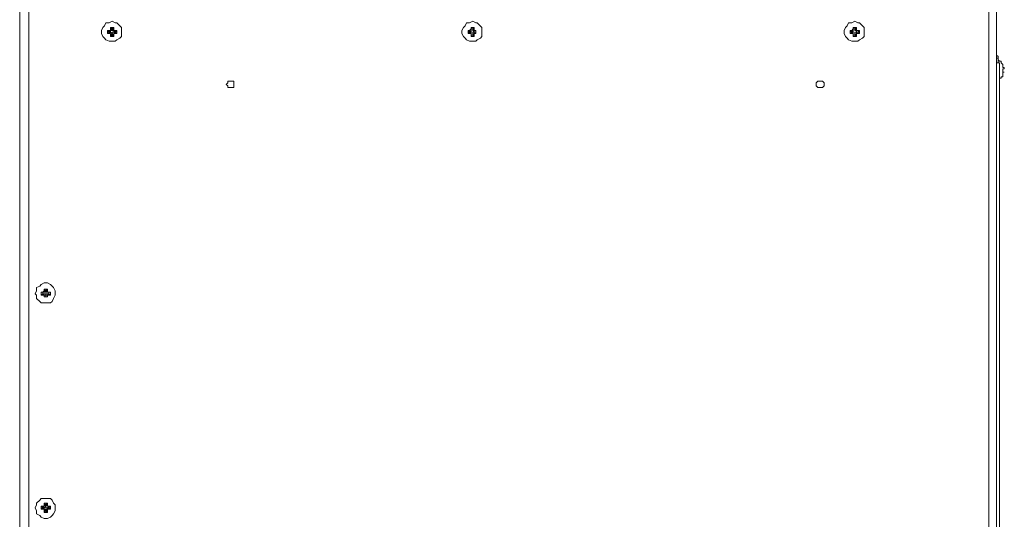
# Model space of a CAD drawing. Extents: x -1270.37 to -1263.32, y -2122.33 to -2113.33.
# Drawn here: x -1269.3 to -1268.85, y -2116.59 to -2116.36 of the extents above; entities that cross this region are included whole.
import ezdxf

# ---------------------------------------------------------------- set-up
doc = ezdxf.new("R2010")
doc.units = 0
doc.header["$MEASUREMENT"] = 0
doc.layers.add('DETAIL', color=5, linetype='CONTINUOUS')

msp = doc.modelspace()

# ---------------------------------------------------------------- linework, layer by layer
at = {"layer": 'DETAIL', "lineweight": 13}
for points in [[(-1269.29895, -2116.80835), (-1269.29895, -2115.92229), (-1269.29471, -2115.92229)], [(-1269.29471, -2115.92229), (-1269.29471, -2116.80835)], [(-1268.85486, -2116.80835), (-1268.85486, -2116.35649)], [(-1268.85134, -2116.35649), (-1268.85134, -2116.80835)], [(-1269.25659, -2116.36991), (-1269.25517, -2116.36991), (-1269.25447, -2116.36919), (-1269.25306, -2116.3685), (-1269.25236, -2116.36779), (-1269.25236, -2116.36354), (-1269.25306, -2116.36285), (-1269.25447, -2116.36144), (-1269.25517, -2116.36144), (-1269.25659, -2116.36072), (-1269.258, -2116.36144), (-1269.25941, -2116.36144), (-1269.26012, -2116.36285), (-1269.26082, -2116.36354), (-1269.26153, -2116.36496), (-1269.26153, -2116.36637), (-1269.26082, -2116.36779), (-1269.26012, -2116.3685), (-1269.25941, -2116.36919), (-1269.258, -2116.36991), (-1269.25659, -2116.36991)], [(-1269.09138, -2116.36072), (-1269.09279, -2116.36144), (-1269.0942, -2116.36144), (-1269.09491, -2116.36285), (-1269.09562, -2116.36354), (-1269.09632, -2116.36496), (-1269.09632, -2116.36637), (-1269.09562, -2116.36779), (-1269.09491, -2116.3685), (-1269.0942, -2116.36919), (-1269.09279, -2116.36991), (-1269.08997, -2116.36991), (-1269.08926, -2116.36919), (-1269.08785, -2116.3685), (-1269.08714, -2116.36779), (-1269.08714, -2116.36354), (-1269.08926, -2116.36144), (-1269.08997, -2116.36144), (-1269.09138, -2116.36072)], [(-1268.91629, -2116.36072), (-1268.91771, -2116.36144), (-1268.91912, -2116.36144), (-1268.91981, -2116.36285), (-1268.92053, -2116.36354), (-1268.92123, -2116.36496), (-1268.92123, -2116.36637), (-1268.92053, -2116.36779), (-1268.91981, -2116.3685), (-1268.91912, -2116.36919), (-1268.91771, -2116.36991), (-1268.91488, -2116.36991), (-1268.91417, -2116.36919), (-1268.91275, -2116.3685), (-1268.91205, -2116.36779), (-1268.91205, -2116.36354), (-1268.91275, -2116.36285), (-1268.91417, -2116.36144), (-1268.91488, -2116.36144), (-1268.91629, -2116.36072)], [(-1269.25871, -2116.36637), (-1269.25871, -2116.36496)], [(-1269.25871, -2116.36496), (-1269.258, -2116.36496)], [(-1269.258, -2116.36567), (-1269.25871, -2116.36496)], [(-1269.258, -2116.36567), (-1269.25871, -2116.36637)], [(-1269.258, -2116.36637), (-1269.25871, -2116.36637)], [(-1269.258, -2116.36496), (-1269.2573, -2116.36496), (-1269.2573, -2116.36427)], [(-1269.2573, -2116.36567), (-1269.258, -2116.36496)], [(-1269.258, -2116.36637), (-1269.2573, -2116.36567)], [(-1269.2573, -2116.36567), (-1269.258, -2116.36567)], [(-1269.258, -2116.36567), (-1269.2573, -2116.36567)], [(-1269.258, -2116.36567), (-1269.258, -2116.36567)], [(-1269.2573, -2116.36709), (-1269.2573, -2116.36637), (-1269.258, -2116.36637)], [(-1269.2573, -2116.36354), (-1269.25588, -2116.36354)], [(-1269.2573, -2116.36427), (-1269.2573, -2116.36354)], [(-1269.25659, -2116.36427), (-1269.2573, -2116.36354)], [(-1269.2573, -2116.36427), (-1269.25659, -2116.36496)], [(-1269.25659, -2116.36496), (-1269.2573, -2116.36496), (-1269.2573, -2116.36567)], [(-1269.2573, -2116.36567), (-1269.25659, -2116.36637)], [(-1269.25659, -2116.36637), (-1269.2573, -2116.36709)], [(-1269.25659, -2116.36427), (-1269.25588, -2116.36354)], [(-1269.25659, -2116.36496), (-1269.25588, -2116.36427)], [(-1269.25659, -2116.36496), (-1269.25659, -2116.36427)], [(-1269.25659, -2116.36427), (-1269.25659, -2116.36496)], [(-1269.25659, -2116.36427), (-1269.25659, -2116.36427)], [(-1269.25588, -2116.36567), (-1269.25588, -2116.36496), (-1269.25659, -2116.36496)], [(-1269.25659, -2116.36637), (-1269.25659, -2116.36567), (-1269.25588, -2116.36567)], [(-1269.25588, -2116.36709), (-1269.25659, -2116.36637)], [(-1269.25659, -2116.36637), (-1269.25659, -2116.36709)], [(-1269.25659, -2116.36709), (-1269.25659, -2116.36637)], [(-1269.25588, -2116.36354), (-1269.25588, -2116.36427)], [(-1269.25588, -2116.36427), (-1269.25588, -2116.36496), (-1269.25517, -2116.36496)], [(-1269.25517, -2116.36496), (-1269.25588, -2116.36567)], [(-1269.25588, -2116.36567), (-1269.25517, -2116.36637)], [(-1269.25517, -2116.36567), (-1269.25588, -2116.36567)], [(-1269.25588, -2116.36567), (-1269.25517, -2116.36567)], [(-1269.25517, -2116.36637), (-1269.25588, -2116.36637), (-1269.25588, -2116.36709)], [(-1269.25517, -2116.36496), (-1269.25447, -2116.36496)], [(-1269.25517, -2116.36567), (-1269.25447, -2116.36496)], [(-1269.25517, -2116.36567), (-1269.25447, -2116.36637)], [(-1269.25517, -2116.36567), (-1269.25517, -2116.36567)], [(-1269.25447, -2116.36637), (-1269.25517, -2116.36637)], [(-1269.25447, -2116.36496), (-1269.25447, -2116.36637)], [(-1269.0935, -2116.36496), (-1269.09279, -2116.36496)], [(-1269.0935, -2116.36637), (-1269.0935, -2116.36496)], [(-1269.09279, -2116.36567), (-1269.0935, -2116.36496)], [(-1269.09279, -2116.36567), (-1269.0935, -2116.36637)], [(-1269.09279, -2116.36637), (-1269.0935, -2116.36637)], [(-1269.09279, -2116.36496), (-1269.09208, -2116.36427)], [(-1269.09208, -2116.36567), (-1269.09279, -2116.36496)], [(-1269.09279, -2116.36637), (-1269.09208, -2116.36567)], [(-1269.09279, -2116.36567), (-1269.09208, -2116.36567)], [(-1269.09208, -2116.36567), (-1269.09279, -2116.36567)], [(-1269.09279, -2116.36567), (-1269.09279, -2116.36567)], [(-1269.09208, -2116.36709), (-1269.09208, -2116.36637), (-1269.09279, -2116.36637)], [(-1269.09208, -2116.36354), (-1269.09067, -2116.36354)], [(-1269.09208, -2116.36427), (-1269.09208, -2116.36354)], [(-1269.09208, -2116.36427), (-1269.09208, -2116.36354)], [(-1269.09208, -2116.36427), (-1269.09208, -2116.36496), (-1269.09208, -2116.36567)], [(-1269.09208, -2116.36427), (-1269.09208, -2116.36496)], [(-1269.09138, -2116.36427), (-1269.09208, -2116.36427)], [(-1269.09208, -2116.36567), (-1269.09208, -2116.36637)], [(-1269.09208, -2116.36637), (-1269.09208, -2116.36709)], [(-1269.09208, -2116.36637), (-1269.09208, -2116.36709)], [(-1269.09138, -2116.36427), (-1269.09067, -2116.36354)], [(-1269.09138, -2116.36496), (-1269.09067, -2116.36427)], [(-1269.09138, -2116.36496), (-1269.09138, -2116.36427)], [(-1269.09067, -2116.36496), (-1269.09067, -2116.36567), (-1269.09138, -2116.36496)], [(-1269.09138, -2116.36637), (-1269.09138, -2116.36567), (-1269.09067, -2116.36567)], [(-1269.09067, -2116.36709), (-1269.09138, -2116.36637)], [(-1269.09138, -2116.36709), (-1269.09138, -2116.36637)], [(-1269.09067, -2116.36354), (-1269.09067, -2116.36427)], [(-1269.09067, -2116.36427), (-1269.09067, -2116.36496)], [(-1269.09067, -2116.36496), (-1269.08997, -2116.36496)], [(-1269.09067, -2116.36567), (-1269.09067, -2116.36637)], [(-1269.09067, -2116.36567), (-1269.08997, -2116.36567)], [(-1269.08997, -2116.36567), (-1269.09067, -2116.36567)], [(-1269.09067, -2116.36637), (-1269.09067, -2116.36709)], [(-1269.08997, -2116.36637), (-1269.09067, -2116.36637)], [(-1269.08997, -2116.36496), (-1269.08997, -2116.36637)], [(-1269.08997, -2116.36567), (-1269.08997, -2116.36496)], [(-1269.08997, -2116.36567), (-1269.08997, -2116.36637)], [(-1269.08997, -2116.36567), (-1269.08997, -2116.36567)], [(-1268.9184, -2116.36496), (-1268.91771, -2116.36496)], [(-1268.9184, -2116.36637), (-1268.9184, -2116.36496)], [(-1268.91771, -2116.36567), (-1268.9184, -2116.36496)], [(-1268.91771, -2116.36567), (-1268.9184, -2116.36637)], [(-1268.91771, -2116.36637), (-1268.9184, -2116.36637)], [(-1268.91771, -2116.36496), (-1268.91699, -2116.36427)], [(-1268.91699, -2116.36567), (-1268.91771, -2116.36496)], [(-1268.91771, -2116.36637), (-1268.91699, -2116.36567)], [(-1268.91771, -2116.36567), (-1268.91699, -2116.36567)], [(-1268.91699, -2116.36567), (-1268.91771, -2116.36567)], [(-1268.91771, -2116.36567), (-1268.91771, -2116.36567)], [(-1268.91699, -2116.36709), (-1268.91699, -2116.36637), (-1268.91771, -2116.36637)], [(-1268.91699, -2116.36354), (-1268.91558, -2116.36354)], [(-1268.91699, -2116.36427), (-1268.91699, -2116.36354)], [(-1268.91699, -2116.36427), (-1268.91699, -2116.36354)], [(-1268.91699, -2116.36427), (-1268.91699, -2116.36496), (-1268.91699, -2116.36567)], [(-1268.91699, -2116.36427), (-1268.91699, -2116.36496)], [(-1268.91629, -2116.36427), (-1268.91699, -2116.36427)], [(-1268.91699, -2116.36567), (-1268.91699, -2116.36637)], [(-1268.91699, -2116.36637), (-1268.91699, -2116.36709)], [(-1268.91699, -2116.36637), (-1268.91699, -2116.36709)], [(-1268.91629, -2116.36427), (-1268.91558, -2116.36354)], [(-1268.91629, -2116.36496), (-1268.91558, -2116.36427)], [(-1268.91629, -2116.36496), (-1268.91629, -2116.36427)], [(-1268.91629, -2116.36637), (-1268.91629, -2116.36567), (-1268.91558, -2116.36567)], [(-1268.91558, -2116.36709), (-1268.91629, -2116.36637)], [(-1268.91629, -2116.36709), (-1268.91629, -2116.36637)], [(-1268.91558, -2116.36354), (-1268.91558, -2116.36427)], [(-1268.91558, -2116.36427), (-1268.91558, -2116.36496)], [(-1268.91558, -2116.36496), (-1268.91417, -2116.36496)], [(-1268.91558, -2116.36567), (-1268.91558, -2116.36637)], [(-1268.91558, -2116.36567), (-1268.91488, -2116.36567)], [(-1268.91488, -2116.36567), (-1268.91558, -2116.36567)], [(-1268.91558, -2116.36637), (-1268.91558, -2116.36709)], [(-1268.91417, -2116.36637), (-1268.91558, -2116.36637)], [(-1268.91488, -2116.36567), (-1268.91417, -2116.36496)], [(-1268.91488, -2116.36567), (-1268.91417, -2116.36637)], [(-1268.91488, -2116.36567), (-1268.91488, -2116.36567)], [(-1268.91417, -2116.36496), (-1268.91417, -2116.36637)], [(-1269.2573, -2116.36779), (-1269.2573, -2116.36709)], [(-1269.25659, -2116.36709), (-1269.2573, -2116.36779)], [(-1269.25588, -2116.36779), (-1269.2573, -2116.36779)], [(-1269.25659, -2116.36709), (-1269.25588, -2116.36779)], [(-1269.25659, -2116.36709), (-1269.25659, -2116.36709)], [(-1269.25588, -2116.36709), (-1269.25588, -2116.36779)], [(-1269.09208, -2116.36779), (-1269.09208, -2116.36709)], [(-1269.09208, -2116.36709), (-1269.09208, -2116.36779)], [(-1269.09208, -2116.36709), (-1269.09138, -2116.36709)], [(-1269.09067, -2116.36779), (-1269.09208, -2116.36779)], [(-1269.09138, -2116.36709), (-1269.09067, -2116.36779)], [(-1269.09067, -2116.36709), (-1269.09067, -2116.36779)], [(-1268.91699, -2116.36779), (-1268.91699, -2116.36709)], [(-1268.91699, -2116.36709), (-1268.91699, -2116.36779)], [(-1268.91699, -2116.36709), (-1268.91629, -2116.36709)], [(-1268.91558, -2116.36779), (-1268.91699, -2116.36779)], [(-1268.91629, -2116.36709), (-1268.91558, -2116.36779)], [(-1268.91558, -2116.36709), (-1268.91558, -2116.36779)], [(-1269.29895, -2116.37626), (-1269.29895, -2116.37626), (-1269.29895, -2116.37274)], [(-1269.29895, -2116.77869), (-1269.29895, -2116.77869), (-1269.29895, -2116.37626)], [(-1268.85063, -2116.37768), (-1268.85063, -2116.37696), (-1268.85134, -2116.37626)], [(-1268.85134, -2116.37768), (-1268.85063, -2116.37768)], [(-1268.85134, -2116.37978), (-1268.84993, -2116.37978)], [(-1268.85063, -2116.37768), (-1268.85063, -2116.37978)], [(-1268.85063, -2116.37838), (-1268.85063, -2116.37909)], [(-1268.84852, -2116.3812), (-1268.84852, -2116.3805), (-1268.84921, -2116.37978), (-1268.84921, -2116.37909), (-1268.84993, -2116.37909), (-1268.85063, -2116.37838)], [(-1268.85063, -2116.37838), (-1268.85063, -2116.37978)], [(-1268.84993, -2116.80974), (-1268.84993, -2116.37978)], [(-1268.84852, -2116.3812), (-1268.84852, -2116.3812)], [(-1268.84852, -2116.38191), (-1268.84852, -2116.3812)], [(-1268.84852, -2116.38261), (-1268.8478, -2116.38261), (-1268.8478, -2116.38191), (-1268.84852, -2116.38191)], [(-1268.84852, -2116.38261), (-1268.84852, -2116.38261)], [(-1268.84852, -2116.38402), (-1268.84852, -2116.38261)], [(-1268.84852, -2116.38543), (-1268.84852, -2116.38402)], [(-1269.20222, -2116.38826), (-1269.20364, -2116.38826), (-1269.20364, -2116.38896), (-1269.20434, -2116.38967), (-1269.20364, -2116.39038), (-1269.20364, -2116.39108), (-1269.20081, -2116.39108), (-1269.20081, -2116.38826), (-1269.20222, -2116.38826)], [(-1268.93182, -2116.38826), (-1268.93323, -2116.38826), (-1268.93394, -2116.38896), (-1268.93394, -2116.39038), (-1268.93323, -2116.39108), (-1268.93111, -2116.39108), (-1268.9304, -2116.39038), (-1268.9304, -2116.38896), (-1268.93111, -2116.38826), (-1268.93182, -2116.38826)], [(-1268.84993, -2116.38685), (-1268.84921, -2116.38685), (-1268.84921, -2116.38615), (-1268.84852, -2116.38615), (-1268.84852, -2116.38543)], [(-1268.84852, -2116.38543), (-1268.84852, -2116.38543)], [(-1269.29189, -2116.48568), (-1269.29119, -2116.48641), (-1269.29119, -2116.48781), (-1269.28977, -2116.48923), (-1269.28908, -2116.48993), (-1269.28483, -2116.48993), (-1269.28412, -2116.48923), (-1269.28342, -2116.48781), (-1269.28271, -2116.48641), (-1269.28271, -2116.48428), (-1269.28342, -2116.48287), (-1269.28412, -2116.48216), (-1269.28483, -2116.48147), (-1269.28625, -2116.48074), (-1269.28766, -2116.48074), (-1269.28908, -2116.48147), (-1269.28977, -2116.48216), (-1269.29119, -2116.48287), (-1269.29119, -2116.48428), (-1269.29189, -2116.48568)], [(-1269.28766, -2116.48357), (-1269.28625, -2116.48357)], [(-1269.28766, -2116.48428), (-1269.28766, -2116.48357)], [(-1269.28695, -2116.48428), (-1269.28766, -2116.48357)], [(-1269.28695, -2116.48428), (-1269.28625, -2116.48357)], [(-1269.28625, -2116.48357), (-1269.28625, -2116.48428)], [(-1269.28908, -2116.48499), (-1269.28836, -2116.48499)], [(-1269.28908, -2116.48641), (-1269.28908, -2116.48499)], [(-1269.28836, -2116.48499), (-1269.28908, -2116.48499)], [(-1269.28836, -2116.48568), (-1269.28908, -2116.48641)], [(-1269.28836, -2116.48641), (-1269.28908, -2116.48641)], [(-1269.28836, -2116.48499), (-1269.28766, -2116.48428)], [(-1269.28766, -2116.48499), (-1269.28836, -2116.48499)], [(-1269.28766, -2116.48499), (-1269.28836, -2116.48499)], [(-1269.28836, -2116.48499), (-1269.28836, -2116.48568)], [(-1269.28836, -2116.48641), (-1269.28766, -2116.48568)], [(-1269.28836, -2116.48568), (-1269.28766, -2116.48568)], [(-1269.28766, -2116.48641), (-1269.28836, -2116.48641)], [(-1269.28766, -2116.48428), (-1269.28695, -2116.48499)], [(-1269.28695, -2116.48499), (-1269.28766, -2116.48499)], [(-1269.28766, -2116.48568), (-1269.28695, -2116.48568), (-1269.28695, -2116.48641)], [(-1269.28766, -2116.4871), (-1269.28766, -2116.48641)], [(-1269.28695, -2116.48641), (-1269.28766, -2116.48641)], [(-1269.28625, -2116.4871), (-1269.28766, -2116.4871)], [(-1269.28695, -2116.4871), (-1269.28766, -2116.4871)], [(-1269.28695, -2116.48499), (-1269.28625, -2116.48428)], [(-1269.28695, -2116.48499), (-1269.28695, -2116.48428)], [(-1269.28695, -2116.48428), (-1269.28695, -2116.48499)], [(-1269.28695, -2116.48428), (-1269.28695, -2116.48428)], [(-1269.28554, -2116.48499), (-1269.28625, -2116.48499), (-1269.28695, -2116.48499)], [(-1269.28625, -2116.48641), (-1269.28695, -2116.48641), (-1269.28695, -2116.48568), (-1269.28625, -2116.48568)], [(-1269.28695, -2116.4871), (-1269.28695, -2116.48641)], [(-1269.28695, -2116.48641), (-1269.28695, -2116.4871)], [(-1269.28695, -2116.4871), (-1269.28625, -2116.4871)], [(-1269.28695, -2116.4871), (-1269.28695, -2116.4871)], [(-1269.28625, -2116.48428), (-1269.28625, -2116.48499), (-1269.28554, -2116.48499)], [(-1269.28554, -2116.48499), (-1269.28625, -2116.48499)], [(-1269.28625, -2116.48568), (-1269.28554, -2116.48641)], [(-1269.28625, -2116.48568), (-1269.28554, -2116.48568)], [(-1269.28625, -2116.48641), (-1269.28625, -2116.4871)], [(-1269.28554, -2116.48641), (-1269.28625, -2116.48641)], [(-1269.28554, -2116.48499), (-1269.28483, -2116.48499)], [(-1269.28554, -2116.48499), (-1269.28483, -2116.48499)], [(-1269.28554, -2116.48568), (-1269.28554, -2116.48499)], [(-1269.28554, -2116.48568), (-1269.28483, -2116.48641)], [(-1269.28483, -2116.48641), (-1269.28554, -2116.48641)], [(-1269.28483, -2116.48499), (-1269.28483, -2116.48641)], [(-1269.29189, -2116.58382), (-1269.29119, -2116.58524), (-1269.29119, -2116.58665), (-1269.28977, -2116.58737), (-1269.28908, -2116.58807), (-1269.28766, -2116.58878), (-1269.28625, -2116.58878), (-1269.28483, -2116.58807), (-1269.28412, -2116.58737), (-1269.28342, -2116.58665), (-1269.28271, -2116.58524), (-1269.28271, -2116.58242), (-1269.28342, -2116.58172), (-1269.28412, -2116.5803), (-1269.28483, -2116.57959), (-1269.28908, -2116.57959), (-1269.28977, -2116.5803), (-1269.29119, -2116.58172), (-1269.29119, -2116.58242), (-1269.29189, -2116.58382)], [(-1269.28908, -2116.58311), (-1269.28836, -2116.58311)], [(-1269.28908, -2116.58453), (-1269.28908, -2116.58311)], [(-1269.28836, -2116.58382), (-1269.28908, -2116.58311)], [(-1269.28836, -2116.58311), (-1269.28766, -2116.58311), (-1269.28766, -2116.58242)], [(-1269.28766, -2116.58382), (-1269.28836, -2116.58311)], [(-1269.28766, -2116.58172), (-1269.28625, -2116.58172)], [(-1269.28766, -2116.58242), (-1269.28766, -2116.58172)], [(-1269.28695, -2116.58242), (-1269.28766, -2116.58172)], [(-1269.28766, -2116.58242), (-1269.28695, -2116.58311)], [(-1269.28695, -2116.58311), (-1269.28766, -2116.58382)], [(-1269.28695, -2116.58242), (-1269.28625, -2116.58172)], [(-1269.28695, -2116.58311), (-1269.28625, -2116.58242)], [(-1269.28695, -2116.58311), (-1269.28695, -2116.58242)], [(-1269.28695, -2116.58242), (-1269.28695, -2116.58311)], [(-1269.28695, -2116.58242), (-1269.28695, -2116.58242)], [(-1269.28625, -2116.58382), (-1269.28695, -2116.58382), (-1269.28695, -2116.58311)], [(-1269.28625, -2116.58172), (-1269.28625, -2116.58242)], [(-1269.28625, -2116.58242), (-1269.28625, -2116.58311), (-1269.28554, -2116.58311)], [(-1269.28554, -2116.58311), (-1269.28625, -2116.58382)], [(-1269.28554, -2116.58311), (-1269.28483, -2116.58311)], [(-1269.28554, -2116.58382), (-1269.28483, -2116.58311)], [(-1269.28483, -2116.58311), (-1269.28483, -2116.58453)], [(-1269.28836, -2116.58382), (-1269.28908, -2116.58453)], [(-1269.28836, -2116.58453), (-1269.28908, -2116.58453)], [(-1269.28836, -2116.58453), (-1269.28766, -2116.58382)], [(-1269.28836, -2116.58382), (-1269.28766, -2116.58382)], [(-1269.28766, -2116.58382), (-1269.28836, -2116.58382)], [(-1269.28836, -2116.58382), (-1269.28836, -2116.58382)], [(-1269.28766, -2116.58524), (-1269.28766, -2116.58453), (-1269.28836, -2116.58453)], [(-1269.28766, -2116.58382), (-1269.28766, -2116.58453), (-1269.28695, -2116.58453)], [(-1269.28695, -2116.58453), (-1269.28766, -2116.58524)], [(-1269.28766, -2116.58595), (-1269.28766, -2116.58524)], [(-1269.28695, -2116.58524), (-1269.28766, -2116.58595)], [(-1269.28625, -2116.58595), (-1269.28766, -2116.58595)], [(-1269.28695, -2116.58453), (-1269.28625, -2116.58453), (-1269.28625, -2116.58382)], [(-1269.28625, -2116.58524), (-1269.28695, -2116.58453)], [(-1269.28695, -2116.58524), (-1269.28695, -2116.58453)], [(-1269.28695, -2116.58453), (-1269.28695, -2116.58524)], [(-1269.28695, -2116.58524), (-1269.28625, -2116.58595)], [(-1269.28695, -2116.58524), (-1269.28695, -2116.58524)], [(-1269.28625, -2116.58382), (-1269.28554, -2116.58453)], [(-1269.28625, -2116.58382), (-1269.28554, -2116.58382)], [(-1269.28554, -2116.58382), (-1269.28625, -2116.58382)], [(-1269.28554, -2116.58453), (-1269.28625, -2116.58453), (-1269.28625, -2116.58524)], [(-1269.28625, -2116.58524), (-1269.28625, -2116.58595)], [(-1269.28554, -2116.58382), (-1269.28483, -2116.58453)], [(-1269.28554, -2116.58382), (-1269.28554, -2116.58382)], [(-1269.28483, -2116.58453), (-1269.28554, -2116.58453)]]:
    msp.add_lwpolyline(points, dxfattribs=at)
for points in [[(-1268.91558, -2116.36496), (-1268.91558, -2116.36496), (-1268.91558, -2116.36567), (-1268.91558, -2116.36567), (-1268.91558, -2116.36567), (-1268.91558, -2116.36496), (-1268.91558, -2116.36496), (-1268.91558, -2116.36496), (-1268.91629, -2116.36496), (-1268.91629, -2116.36496)], [(-1268.84852, -2116.38402), (-1268.84852, -2116.38402), (-1268.84852, -2116.38402), (-1268.84852, -2116.38402), (-1268.84852, -2116.38402), (-1268.8478, -2116.38402), (-1268.8478, -2116.38402), (-1268.8478, -2116.38402), (-1268.84852, -2116.38402), (-1268.84852, -2116.38402)]]:
    msp.add_open_spline(points, degree=3, knots=[0, 0, 0, 0, 1, 1, 1, 2, 2, 2, 3, 3, 3, 3], dxfattribs=at)

doc.saveas('drawing.dxf')
